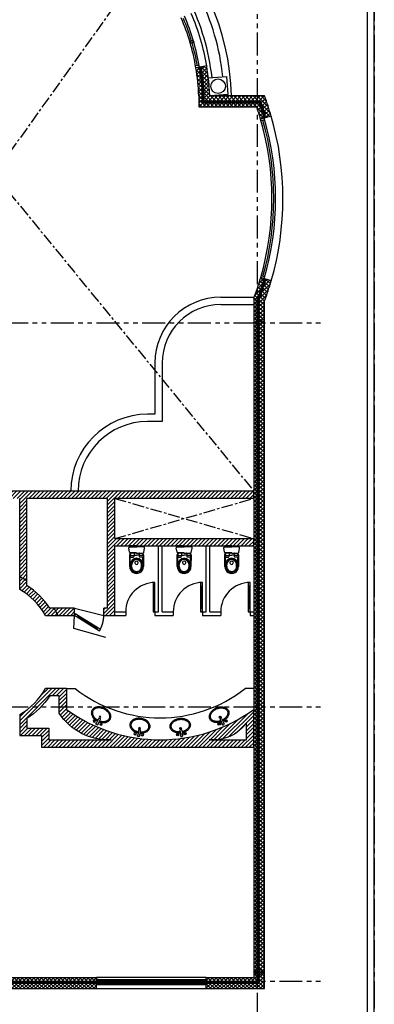
# Model space of a CAD drawing. Units: millimetres. Extents: x -301501 to 32116, y -550555 to -136188.
# Drawn here: x -116476 to -106776, y -331585 to -304668 of the extents above; entities that cross this region are included whole.
import ezdxf
from ezdxf.xclip import XClip

# ---------------------------------------------------------------- set-up
doc = ezdxf.new("R2010")
doc.units = ezdxf.units.MM
doc.header["$LTSCALE"] = 100
doc.header["$XCLIPFRAME"] = 2
for name, pattern in [('CENTER', [50.800000000000004, 31.75, -6.35, 6.35, -6.35]), ('CENTER2', [1.125, 0.75, -0.125, 0.125, -0.125]), ('PHANTOM', [2.5, 1.25, -0.25, 0.25, -0.25, 0.25, -0.25])]:
    doc.linetypes.add(name, pattern=pattern)
for name, color, linetype in [('2', 1, 'Continuous'), ('A-AXIS', 244, 'CENTER'), ('A-DOORS', 1, 'Continuous'), ('A-VOID', 8, 'CENTER'), ('A-WALL-100', 2, 'Continuous'), ('A-WALL-HA', 9, 'Continuous'), ('A-WALL-INSUL', 9, 'Continuous'), ('COLUMN', 6, 'Continuous'), ('FIXTURE', 1, 'Continuous'), ('FIXTURES', 145, 'Continuous'), ('GLASS', 1, 'Continuous'), ('P-Downspout', 1, 'Continuous'), ('PARAPET', 3, 'Continuous'), ('PERIMETER FENCE', 1, 'Continuous'), ('point-1', 1, 'Continuous'), ('property line', 1, 'PHANTOM'), ('TULI', 1, 'Continuous'), ('UNCUT EDGE', 3, 'Continuous')]:
    doc.layers.add(name, color=color, linetype=linetype)
doc.layers.add('point-2', color=3, linetype='Continuous', lineweight=20)
doc.layers.add('WALL', color=5, linetype='Continuous', lineweight=30)
doc.linetypes.add('ZIGZAG', pattern='A,0.00254,-5.08,[131,ltypeshp.shx,S=5.08,R=0,X=-5.08,Y=0],-10.16,[131,ltypeshp.shx,S=5.08,R=180,X=5.08,Y=0],-5.08', length=20.32254)
pattern_1 = [(45, (0, 0), (-53.03300858899106, 53.03300858899107), [])]
pattern_2 = [(45, (0, 0), (-53.03300858899106, 53.03300858899107), []), (135, (0, 0), (-53.03300858899107, -53.03300858899106), [])]

# ---------------------------------------------------------------- blocks, each defined once
blk = doc.blocks.new('DR800')
at = {"color": 0}
for p, q in [((-50.00000000291038, 720.0000000018626), (-50.00000000698492, 79.99999999813735)), ((0, 79.99999999807915), (0, 720.0000000018626))]:
    blk.add_line(p, q, dxfattribs=at)
for points in [[(0, 800), (-50.00000000291038, 800), (-50.00000000291038, 720.0000000018626), (-38.00000000087311, 720.0000000018626), (-38.00000000087311, 700.0000000014552), (-12.00000000203727, 700.0000000014552), (-12.00000000203727, 720.0000000018626), (0, 720.0000000018626)], [(-12.00000000197906, 700.0000000014552), (-38.00000000087311, 700.0000000014552), (-38.00000000087311, 99.99999999854481), (-12.00000000203727, 99.99999999854481)], [(0, 79.99999999807915), (-12.00000000203727, 79.99999999802094), (-12.00000000203727, 99.99999999854481), (-38.00000000087311, 99.99999999854481), (-38.00000000087311, 79.99999999807915), (-50.00000000291038, 79.99999999813735), (-50.00000000291038, -5.820766091346741e-11), (0, 0)]]:
    blk.add_lwpolyline(points, close=True, dxfattribs=at)
blk.add_arc((0, 0), 800, 90, 180.0000000000041, dxfattribs=at)
blk = doc.blocks.new('A$C4C822BC7')
at = {"color": 0}
for p, q in [((-186.3602564781904, 246.5635532774031), (-184.8794230669737, 565.2283958736807)), ((-169.8795850276947, 565.158691726625), (-171.0891212821007, 304.8750696573406)), ((-139.8799089342356, 565.0192834325135), (-140.1373132318258, 509.6277066897601)), ((-131.879995316267, 564.9821078870445), (-132.1373995989561, 509.5905311461538)), ((137.1171002686024, 563.7320801671594), (136.8596959859133, 508.340503429994)), ((145.1170138865709, 563.6949046235532), (144.8596096038818, 508.3033278845251)), ((175.1166899651289, 563.5554963294417), (173.9071537107229, 303.2718742601573)), ((190.116528019309, 563.4857921805233), (188.6356946229935, 244.8209495842457)), ((-174.4255122542381, 260.4673947449774), (-171.0891212821007, 304.8750696573406)), ((-171.0891212821007, 304.8750696573406), (-88.59001204371452, 304.4916968457401)), ((-69.05126781761646, 205.1862616091967), (-68.68316686153412, 284.3989739250392)), ((70.94722060859203, 204.5356895644218), (71.31532154977322, 283.7484018802643)), ((173.9071537107229, 303.2718742601573), (91.40804447233677, 303.6552470717579)), ((176.8306851536036, 258.8351095281541), (173.9071537107229, 303.2718742601573)), ((-193.0520357787609, 177.0054487287998), (-215.0056470483541, 58.80158710666001)), ((-186.3602564781904, 246.5635532774031), (-167.0383320003748, 194.3009958229959)), ((-185.649458900094, 21.59743532165885), (-185.7498220354319, 0)), ((0, 0), (-185.7498220354319, 0)), ((-185.649458900094, 21.59743532165885), (0.1003631353378296, 21.59743532165885)), ((-175.0609395205975, 260.4703475702554), (-68.79665775597095, 259.9765381589532)), ((-168.6193516254425, 223.8971121236682), (-175.0609395205975, 260.4703475702554)), ((0.8952777981758118, 193.5206094514579), (-173.1389146447182, 194.3293451890349)), ((-74.07444852590561, 200.209550306201), (-157.686436444521, 206.4298743382096)), ((-68.83517475426197, 251.6879525631666), (1.164069458842278, 251.3626665417105)), ((0.9247416704893112, 199.8610295653343), (-64.07455649971962, 200.1630808729678)), ((0, 0), (185.7498220205307, 0)), ((185.8501851707697, 21.59743532165885), (0.1003631353378296, 21.59743532165885)), ((0.8952777981758118, 193.5206094514579), (174.9294702261686, 192.7118737157434)), ((0.9247416704893112, 199.8610295653343), (65.92403987050056, 199.5589782595634)), ((71.16331365704536, 251.0373805165291), (1.164069458842278, 251.3626665417105)), ((177.4661124199629, 258.8321567010134), (71.20183067023754, 259.3259661141783)), ((75.92393189668655, 199.5125088281929), (159.5901191234589, 204.9554922915995)), ((188.6356946229935, 244.8209495842457), (168.8288875967264, 192.7402230817825)), ((170.6848988980055, 222.3203675244004), (177.4661124199629, 258.8321567010134)), ((185.8501851707697, 21.59743532165885), (185.7498220205307, 0)), ((194.6807267665863, 175.2036571558565), (215.5348284840584, 56.80086837522686))]:
    blk.add_line(p, q, dxfattribs=at)
for centre, radius, start, end in [((2.618552476167679, 564.357094027102), 187.5, 359.7337488096902, 179.7337488096903), ((2.618552476167679, 564.357094027102), 172.5, 359.7337488096902, 179.7337488096903), ((2.618552476167679, 564.357094027102), 142.5, 359.7337488096902, 179.7337488096903), ((2.618552476167679, 564.357094027102), 134.5, 359.7337488096902, 179.7337488096903), ((2.361148193478584, 508.9655172880739), 172.5, 179.7337488096903, 359.7337488096902), ((2.361148193478584, 508.9655172880739), 142.5, 179.7337488096903, 359.7337488096902), ((2.361148193478584, 508.9655172880739), 134.5, 179.7337488096903, 359.7337488096902), ((-88.6829509139061, 284.4919127896428), 20, 359.7337488096902, 89.73374880969425), ((11.7134794741869, 449.5292285382748), 57.25360538789857, 99.41527470843798, 187.4736462654434), ((23.25994020700455, 519.7588286995888), 103.4427932185383, 228.669566396541, 258.1064093346783), ((-18.4364305138588, 519.9525914583355), 103.4427932185383, 281.3610882865842, 310.7979312207164), ((-7.54316733777523, 449.6187140494585), 57.25360538789857, 351.9938513557632, 80.0522229112405), ((91.31510561704636, 283.6554630193859), 20, 89.73374880969425, 179.7337488096903), ((-184.0858036279678, 53.01517361216247), 31.45662564809386, 169.4001395034392, 267.1507502164797), ((-173.2318535000086, 174.3295611329377), 20, 89.73374880969425, 172.3110894975165), ((-157.5934975743294, 226.4296583998948), 20, 200.2897940285905, 269.7337488096942), ((-148.7751562148333, 226.3886796254665), 20, 187.1564081220996, 269.7337488096942), ((-74.0512138158083, 205.2094963248819), 5, 269.7337488096942, 359.7337488096902), ((-64.0513217896223, 205.1630268935114), 5, 179.7337488096903, 269.7337488096942), ((65.94727459549904, 204.558924280107), 5, 269.7337488096942, 359.7337488096902), ((75.94716662168503, 204.5124548468739), 5, 179.7337488096903, 269.7337488096942), ((150.8647166192532, 224.9962551277131), 20, 269.7337488096942, 352.3110894975165), ((159.6830579787493, 224.9552763532847), 20, 269.7337488096942, 339.1777035896869), ((174.8365313708782, 172.7120896596462), 20, 7.156408122099608, 89.73374880969425), ((185.9895934462547, 51.59711140580475), 30, 269.7337488096942, 9.988968615637289)]:
    blk.add_arc(centre, radius, start, end, dxfattribs=at)
blk = doc.blocks.new('A$C7E9B0476')
at = {"layer": 'FIXTURE', "color": 0, "linetype": 'Continuous'}
for p, q in [((-276.5371973523143, 272.1448673229024), (-276.537196828067, 272.1448709422548)), ((-265.6242463774252, 310.9529893979488), (-265.6242470166908, 310.952987901197)), ((-244.4491056081461, 347.4642302339489), (-244.4491057860287, 347.4642299972766)), ((-236.9747819425102, 300.9823046732054), (-236.9747812711721, 300.9823061945208)), ((-218.512786319232, 332.0373119970609), (-218.5127888630232, 332.037308709725)), ((-213.8298533893394, 380.2680152424437), (-213.8298550992477, 380.2680137577991)), ((-191.6700094829866, 360.0034460535098), (-191.6700050769869, 360.0034497635497)), ((-174.9494584490167, 408.096979618218), (-174.949451290202, 408.0969837958983)), ((-157.4759549996961, 383.808116997272), (-157.4759608103923, 383.8081136920082)), ((-129.3100188731769, 429.8759868985799), (-129.3100199650071, 429.8759864887979)), ((-117.2421305211465, 402.5383043964684), (-117.2421167241555, 402.53830951071)), ((-78.67477320296166, 444.7636195549567), (-78.67477750241233, 444.763618636207)), ((-72.51159251508943, 415.4756612641795), (-72.51161278841028, 415.47565697963)), ((-25.00469022495963, 381.3247378015949, -0.001000000000000001), (-25.00469022495963, 522.2747378015483, -0.001000000000000001)), ((24.99530977521499, 381.3247378015949, -0.001000000000000001), (24.99530977521499, 522.2747378015483, -0.001000000000000001)), ((72.51159780357557, 415.4756601386762), (72.51160890037136, 415.4756577970984)), ((78.67477750235412, 444.763618636207), (78.67477320287435, 444.7636195549567)), ((117.2421291608043, 402.5383049076481), (117.2421161634411, 402.5383097240992)), ((129.3100199648907, 429.8759864887979), (129.3100188730896, 429.8759868985799)), ((157.4759608103923, 383.8081136920082), (157.4759665283054, 383.8081104436715)), ((174.9494512901438, 408.0969837958983), (174.9494584488129, 408.096979618218)), ((191.6700050769286, 360.0034497635497), (191.6700094829575, 360.0034460535098)), ((213.8298550991894, 380.2680137577991), (213.8298533892812, 380.2680152424437)), ((218.5127888629067, 332.037308709725), (218.5127863191447, 332.0373119970609)), ((236.9747812710266, 300.9823061945208), (236.9747819423355, 300.9823046732054)), ((244.4491057859414, 347.4642299972766), (244.4491056080587, 347.4642302339489)), ((265.6242440648057, 310.9529947879782), (265.6242463773669, 310.9529893979488)), ((276.5371958271571, 272.1448779832863), (276.5371962819045, 272.1448747387913)), ((-276.7663428294618, 232.5391927287274), (-276.7663430832763, 232.5391947129101)), ((-266.3028311210073, 193.666097787238), (-266.3028331103123, 193.6661025678331)), ((-246.3479002641252, 268.0295138019428), (-246.3479003181128, 268.0295133746986)), ((-246.2726509886998, 234.4427946684009), (-246.2726517662377, 234.4428000173357)), ((-245.5509170542209, 157.0274218884588), (-245.5509150976577, 157.0274192351208)), ((-236.7519222042029, 201.5103334014129), (-236.7519219114765, 201.5103327336546)), ((-218.1508648514719, 170.495198880235), (-218.1508653229539, 170.4951994848961)), ((-215.31232680635, 124.0386580884515), (-215.3123280558357, 124.0386591941642)), ((-191.1829034905095, 142.5869488170429), (-191.1829006121698, 142.5869464080606)), ((-176.7553097219352, 95.97431049266015), (-176.7553009406984, 95.97430528016412)), ((-156.8823544032493, 118.8559636940772), (-156.8823565933417, 118.8559649279632)), ((-131.3694782822713, 73.91861976022483), (-131.3694810769957, 73.91862084183958)), ((-116.5647818755679, 100.2124223381106), (-116.5647834136471, 100.2124229026085)), ((-80.90829417896748, 58.72369772629463), (-80.9082888452831, 58.72369655504008)), ((-71.77651961157972, 87.37137262828765), (-71.776507453862, 87.37137008915306)), ((-27.32127935571771, 50.97658446573769), (-27.32127121310623, 50.97658388470882)), ((-24.23533852222317, 80.82531206312706), (-24.235341202977, 80.82531224263948)), ((24.23534120288969, 80.82531224263948), (24.23533852216497, 80.82531206312706)), ((27.32128971775819, 50.97658520928235), (27.3212793556886, 50.97658446573769)), ((71.77650745377468, 87.37137008915306), (71.7765196114924, 87.37137262828765)), ((80.90828884522489, 58.72369655504008), (80.90829417890927, 58.72369772629463)), ((116.5647834135598, 100.2124229026085), (116.5647818754223, 100.2124223381106)), ((131.3694810769084, 73.91862084183958), (131.369478282184, 73.91861976022483)), ((156.8823565931671, 118.8559649279632), (156.8823544030456, 118.8559636940772)), ((176.7553009406402, 95.97430528016412), (176.755309721877, 95.97431049266015)), ((191.1829006119951, 142.5869464080606), (191.1829034904513, 142.5869488170429)), ((215.3123280557484, 124.0386591941642), (215.3123268061754, 124.0386580884515)), ((218.1508653228666, 170.4951994848961), (218.1508648513554, 170.495198880235)), ((236.751921911331, 201.5103327336546), (236.7519222040282, 201.5103334014129)), ((245.5509150975413, 157.0274192351208), (245.5509170540172, 157.0274218884588)), ((246.2726517661213, 234.4428000173357), (246.2726518156269, 234.4428004002257)), ((246.3478995167097, 268.0295191102487), (246.3479002639215, 268.0295138019428)), ((266.3028331101668, 193.6661025678331), (266.3028339860757, 193.6661046769295)), ((276.7663440635806, 232.5392021099397), (276.766343748619, 232.5391997809347))]:
    blk.add_line(p, q, dxfattribs=at)
at = {"layer": 'FIXTURE', "color": 0, "linetype": 'Continuous', "extrusion": (0, 0, -1)}
for centre, radius in [((101.0125000000553, 484.1636232429009), 33.83240403076071), ((101.0125000000553, 484.1636232429009), 25), ((-0.1875000000145519, 325.7136232427147), 25), ((-0.1875000000145519, 325.7136232427147), 20.94985456393433), ((-101.4999999999563, 484.1636232429009), 33.83240403076071), ((-101.4999999999563, 484.1636232429009), 25)]:
    blk.add_circle(centre, radius, dxfattribs=at)
for centre, radius, start, end in [((2.764863893389702e-10, 522.2761232428311), 33.18107753298557, 318.8893749996112, 221.1106250003888), ((2.764863893389702e-10, 381.3261232428777), 24.99999999999858, 180, 0)]:
    blk.add_arc(centre, radius, start, end, dxfattribs=at)
at = {"layer": 'FIXTURE', "color": 0, "linetype": 'Continuous'}
for centre, radius, start, end in [((-131.3065336463187, 251.5011099981348), 146.6905259180984, 171.9099083333444, 187.4271083333467), ((-123.5738557852601, 250.0695907312329), 154.5480562800956, 156.7998222224524, 171.7879194443635), ((-102.9893577105686, 241.0269075641263), 177.030403977146, 143.0414194440513, 156.7343527774684), ((-120.9743286802404, 250.1775984025735), 126.6381590798186, 156.3480277776983, 171.8961416664969), ((-74.76705462179962, 219.7739634887694), 212.3600778121623, 130.9078500002837, 143.0375638886569), ((-101.3474016238033, 241.3679983099428), 148.1507739274069, 142.2652361110815, 156.2723611110114), ((-74.09492919973854, 220.2858399478573), 182.6058842429591, 130.0812611114448, 142.2670638888868), ((-45.69000086780579, 186.4312768992531), 256.6002555288798, 120.2476527780177, 130.9393583331137), ((-45.7403558317892, 186.8450487459049), 226.4493196565184, 119.5659027779244, 130.1225944441299), ((-21.91549621531158, 146.1133916367689), 303.4053294993022, 110.7299555552032, 120.2907250002334), ((-22.29789132329461, 146.0133681085135), 273.5314451728862, 110.3103666667194, 119.6167277775513), ((-7.003681061512907, 107.4455025106145), 344.8481659101013, 101.9954361107479, 110.7730500001334), ((-7.351796644303249, 106.391596694375), 315.8777579418235, 101.9045416672083, 110.3582388887239), ((-0.8677071788697504, 79.82345050705771), 373.1424212120515, 93.70808611146082, 102.0355416667102), ((-0.9979716163070407, 77.50241068312607), 345.456388104753, 93.98407222247953, 101.9473055557542), ((0.8677071787969908, 79.82345050724689), 373.1424212118528, 77.96445833328977, 86.29191388853917), ((0.9979716155794449, 77.5024106829951), 345.4563881050018, 78.0526916667775, 86.01592500018081), ((7.351796644172282, 106.3915966950008), 315.8777579412506, 69.641763888648, 78.09546111055889), ((7.003681061425596, 107.4455025108036), 344.8481659099191, 69.2269499998666, 78.00456388925213), ((22.29789132358565, 146.0133681083535), 273.5314451728939, 60.38326944469956, 69.68963055599606), ((21.91549621515151, 146.1133916372928), 303.4053294988296, 59.70927499976663, 69.27004444479685), ((45.7403558317601, 186.845048746065), 226.449319656388, 49.87740555587006, 60.43409722207566), ((45.69000086774759, 186.4312768992531), 256.6002555288795, 49.06064166688625, 59.75234722198229), ((74.09492919965123, 220.2858399479883), 182.6058842428638, 37.73293611111318, 49.91873888855523), ((74.76705462172686, 219.7739634889149), 212.3600778120683, 36.96243611134314, 49.09214999971628), ((101.3474016236578, 241.3679983101756), 148.1507739272855, 23.7276388889886, 37.73476388891844), ((120.9743286800658, 250.1775984027918), 126.6381590797598, 8.103858333503048, 23.65197222230166), ((102.9893577104958, 241.0269075640099), 177.0304039772076, 23.26564722253161, 36.95858055594866), ((123.5738557852164, 250.0695907312183), 154.5480562799827, 8.212083333055359, 23.2001805557832), ((131.3065336464642, 251.501109998484), 146.6905259178493, 352.5728944447469, 8.090094444071914), ((-124.192353555045, 252.762908621633), 153.9084821730855, 187.5505527779842, 202.580041666822), ((-104.0673757074837, 261.3590182622429), 175.7915654231371, 202.6483888887825, 216.4054916665345), ((-128.0438438556885, 251.5011239271407), 119.4530762818375, 172.0466249998264, 188.2101111107358), ((-120.7519822011091, 252.8882001769525), 126.8687166922039, 188.359844444748, 203.8891694441322), ((-76.03590656064625, 282.0572511250939), 210.6366468156437, 216.4115138888459, 228.6072861111098), ((-100.9592653733707, 261.8653205790761), 148.6013799649749, 203.9634388892889, 217.9422749999623), ((-73.63701514122658, 283.1562660279887), 183.2396485725024, 217.9395027782032, 230.0971944445629), ((-46.85754724383878, 314.9566264617897), 254.6108469881398, 228.5767138887723, 239.3240749998995), ((-45.31754889767035, 316.7650569895195), 227.1887211912625, 230.0555305553062, 240.5892861114417), ((-22.76081080983568, 355.1366665324749), 301.4621576260277, 239.2811833332219, 248.8830388886905), ((-21.99006335847662, 357.6510240848002), 274.2608449120659, 240.5384472221468, 249.8282805550753), ((-7.446256499490119, 394.0718999072706), 343.300287920119, 248.8398416663758, 257.6438555557831), ((-7.188891195241013, 397.1753394496191), 316.4649421384365, 249.7804916668386, 258.2237111115367), ((-0.9871612339047715, 422.3355205969274), 372.2914788465447, 257.6036249997737, 265.9437833334822), ((-0.9526320863806177, 425.8259033207287), 345.7853270268654, 258.1810166671318, 266.1391916671079), ((-1.455191522836685e-11, 432.6632757773623), 382.6632757773498, 265.9057305551925, 274.0942722225), ((-4.365574568510056e-11, 436.2880919753952), 356.2880008343842, 266.0996277777162, 273.9003722222839), ((0.9526320863078581, 425.825903320525), 345.7853270266579, 273.8608083328921, 281.8189833328681), ((0.9871612338611158, 422.3355205967382), 372.2914788463467, 274.0562166665178, 282.3963750002262), ((7.188891195153701, 397.1753394496191), 316.4649421384365, 281.7762888884633, 290.2195083331613), ((7.446256499431911, 394.0718999070814), 343.3002879199377, 282.3561444442169, 291.1601583336242), ((21.99006335831655, 357.6510240846255), 274.2608449119023, 290.1717194449247, 299.4615527778532), ((22.76081080976292, 355.1366665326495), 301.4621576261843, 291.1169611113095, 300.7188166667781), ((45.31754889748117, 316.7650569896796), 227.1887211913936, 299.4107138885583, 309.9444694446938), ((46.85754724378057, 314.9566264616296), 254.6108469880147, 300.6759250001006, 311.4232861112278), ((73.63701514115382, 283.1562660278578), 183.2396485724062, 309.9028055554371, 322.0604972217968), ((76.03590656050073, 282.0572511253704), 210.6366468158291, 311.3927138888902, 323.5884861111541), ((100.9592653732543, 261.8653205789597), 148.6013799649134, 322.0577250000377, 336.0365611107111), ((120.7519822009635, 252.8882001771708), 126.8687166922636, 336.1108305558678, 351.640155555252), ((104.0673757073091, 261.3590182624757), 175.7915654232568, 323.5945083334655, 337.3516111108965), ((128.0438438553392, 251.5011239271116), 119.4530762821129, 351.789891666564, 7.953377777484412), ((124.1923535547539, 252.7629086211091), 153.9084821731389, 337.419961111021, 352.4494499999342)]:
    blk.add_arc(centre, radius, start, end, dxfattribs=at)
blk = doc.blocks.new('P-Ds')
at = {"color": 0, "linetype": 'CENTER', "ltscale": 0.05}
for p, q in [((-150.4866399056629, 0), (150.4866399056629, 0)), ((0, -150.4866399056629), (0, 150.4866399056629))]:
    blk.add_line(p, q, dxfattribs=at)
at = {"color": 0}
blk.add_circle((0, 0), 75.24331995283147, dxfattribs=at)

msp = doc.modelspace()

# ---------------------------------------------------------------- hatches: boundary and pattern name
at = {"layer": 'A-WALL-HA'}
h = msp.add_hatch(dxfattribs=at)
h.set_pattern_fill('_USER', color=256, scale=75, angle=45, style=0, double=1, pattern_type=0)
h.set_pattern_definition(pattern_2)
h.paths.add_polyline_path([(-111475.6383526358, -306953.7496400618, 0.04135700457272213), (-111557.4575136557, -305966.2601174978), (-111656.093860972, -305982.7182762072, -0.03286907889727661), (-111579.0291575098, -306753.7496400629), (-111579.0291575098, -307053.7496400618), (-109989.8929814579, -307053.7496400618, -0.01127186978592171), (-109884.5243169538, -307387.3912875652), (-109788.5121229376, -307359.4331295394, 0.01355182790363495), (-109918.6696213495, -306953.7496400618)])
h.paths.add_polyline_path([(-111278.8613868909, -306753.7496400618), (-111278.8649902684, -306753.7499013105), (-111278.8649987002, -306753.7496400616), (-111314.8210265164, -306257.8115147448, 0.01321293218280337), (-111360.1848190232, -305933.343800079), (-111508.1393399976, -305958.031038143, -0.03928750531338213), (-111425.8449677331, -306903.7496400618), (-109883.3131806262, -306903.7496400618, -0.01467290237315509), (-109740.5060259295, -307345.4540505264), (-109596.4877349052, -307303.5168134876, 0.0179633146077802), (-109778.2361935228, -306753.7496400618)])
h = msp.add_hatch(dxfattribs=at)
h.set_pattern_fill('_USER', color=256, scale=75, angle=45, style=0, double=1, pattern_type=0)
h.set_pattern_definition(pattern_2)
h.paths.add_polyline_path([(-109975.6383526316, -312317.7146299049, 0.01910499176605352), (-109786.392109381, -311747.7860574789), (-109882.4312717507, -311719.9206794745, -0.01968756865982783), (-110075.6383526321, -312299.5195499235), (-110075.6383526319, -317553.7496400618), (-110075.6383526319, -317753.7496400611), (-110075.6383526319, -318853.7496400618), (-110075.6383526319, -319053.7496400618), (-110075.6383526317, -323527.0713288984), (-110075.6383526317, -324553.7496400617), (-110075.6383526314, -330853.7496400618), (-111375.6383526337, -330853.7496400618), (-111375.6383526337, -330953.7496400618), (-109975.6383526321, -330953.7496400618)])
h.paths.add_polyline_path([(-109775.6383526316, -312353.7496594826, 0.01797291765553312), (-109594.3137846416, -311803.5168134876), (-109738.3725281961, -311761.718746481, -0.0188179044801072), (-109925.6383526316, -312326.7673436266), (-109925.6383526321, -331003.7496400618), (-111375.6383526337, -331003.7496400618), (-111375.6383526337, -331153.7496400618), (-109775.6383526321, -331153.7496400618)])
h = msp.add_hatch(dxfattribs=at)
h.set_pattern_fill('_USER', color=256, scale=75, angle=45, style=0, pattern_type=0)
h.set_pattern_definition(pattern_1)
h.paths.add_polyline_path([(-110075.6383526319, -317553.7496400618), (-123375.6383526321, -317553.7496400619), (-123375.6383526321, -317753.7496400619), (-116475.6383526321, -317753.7496400616), (-116475.638352632, -319903.2807888137, -0.02504266585752167), (-116275.638352632, -320013.5376645451), (-116275.6383526321, -317753.7496400616), (-114075.6383526321, -317753.7496400615), (-114075.6383526323, -320753.749640062), (-114175.6383526321, -320753.749640062), (-114175.6383526321, -320953.7496400619), (-113875.6383526323, -320953.7496400619), (-113875.6383526323, -319053.7496400618), (-110075.6383526319, -319053.7496400618), (-110075.6383526319, -318853.7496400618), (-113875.6383526323, -318853.7496400619), (-113875.6383526322, -317753.7496400615), (-110075.6383526319, -317753.7496400611)])
h = msp.add_hatch(dxfattribs=at)
h.set_pattern_fill('_USER', color=256, scale=75, angle=45, style=0, pattern_type=0)
h.set_pattern_definition(pattern_1)
h.paths.add_polyline_path([(-115765.1909539076, -320953.7496400619), (-115425.1695013839, -320953.7496400618, 0.02504266585752379), (-115535.4263771152, -320753.7496400618), (-115654.0570502393, -320753.7496400618, 0.101791207531454), (-116275.638352632, -320132.168337669), (-116275.638352632, -320013.5376645451, 0.02504266585752476), (-116475.638352632, -319903.2807888136), (-116475.638352632, -320243.3022413374, -0.1288803403428413)])
h = msp.add_hatch(dxfattribs=at)
h.set_pattern_fill('_USER', color=256, scale=75, angle=45, style=0, pattern_type=0)
h.set_pattern_definition(pattern_1)
h.paths.add_polyline_path([(-114975.6383526321, -320753.7496400618), (-115535.4263771152, -320753.7496400618, -0.02504266585751588), (-115425.1695013839, -320953.7496400618), (-114975.6383526321, -320953.7496400616)])
h = msp.add_hatch(dxfattribs=at)
h.set_pattern_fill('_USER', color=256, scale=75, angle=45, style=0, pattern_type=0)
h.set_pattern_definition(pattern_1)
h.paths.add_polyline_path([(-115194.3180090724, -323527.071328899), (-115194.3180090724, -322953.7496400618), (-115765.1909539077, -322953.7496400619, -0.1288803403428372), (-116475.6383526321, -323664.1970387863), (-116475.638352632, -324235.0699836214), (-115875.638352632, -324235.0699836215), (-115875.638352632, -324553.7496400618), (-110075.6383526317, -324553.7496400617), (-110075.6383526317, -323527.0713288984, -0.3230045115727803)])
h.paths.add_polyline_path([(-113972.9034669814, -324353.7496400618, -0.02576020814135831), (-114137.2458614753, -324353.7496400618), (-115675.638352632, -324353.7496400618), (-115675.638352632, -324035.0699836215), (-116275.638352632, -324035.0699836215), (-116275.6383526321, -323775.3309424546, 0.1017912075314698), (-115654.0570502393, -323153.7496400619), (-115394.3180090723, -323153.7496400618), (-115394.3180090724, -323627.9786972562, 0.2405287521443008), (-114137.2458614753, -324353.7496400618)], flags=17)
h.paths.add_polyline_path([(-111297.0528947284, -324353.7496400617), (-111064.1887493204, -324353.7496400617, 0.2127729008689741), (-110275.6383526317, -323898.4798562636), (-110275.6383526316, -324353.7496400617), (-111064.1887493204, -324353.7496400617, -0.05220023471446975)], flags=16)
h = msp.add_hatch(dxfattribs=at)
h.set_pattern_fill('_USER', color=256, scale=75, angle=45, style=0, double=1, pattern_type=0)
h.set_pattern_definition(pattern_2)
h.paths.add_polyline_path([(-114375.6383526337, -331003.7496400618), (-120475.6383527052, -331003.7496400618), (-120475.6383527052, -331153.7496400618), (-114375.6383526337, -331153.7496400618)])
h.paths.add_polyline_path([(-114375.6383526337, -330903.7496400618), (-114375.6383526337, -330853.7496400619), (-120475.6383527052, -330853.7496400618), (-120475.6383527052, -330953.7496400618), (-114375.6383526337, -330953.7496400618)])

# ---------------------------------------------------------------- linework, layer by layer
at = {"layer": '2'}
msp.add_line((-114375.6383526337, -331153.7496400618), (-111375.6383526336, -331153.7496400618), dxfattribs=at)
at = {"layer": 'A-AXIS', "linetype": 'PHANTOM', "ltscale": 5}
for p, q in [((-109975.6383526322, -277520.7473722722), (-109975.6383526323, -345614.8128976218)), ((-190623.0717454513, -312953.7496400618), (-108210.8206470879, -312953.7496400619)), ((-190623.071745244, -323453.7496400618), (-108210.8206470879, -323453.7496400619)), ((-190623.071745244, -330953.7496400618), (-108210.8206470879, -330953.7496400619))]:
    msp.add_line(p, q, dxfattribs=at)
at = {"layer": 'A-VOID', "ltscale": 0.1}
for p, q in [((-113019.6734954363, -303086.9772548219), (-123375.6383526321, -317553.7496400618)), ((-121931.6032098278, -303086.9772548219), (-110075.6383526319, -317553.7496400618)), ((-113875.6383526323, -318853.7496400619), (-110075.6383526319, -317753.7496400611)), ((-113875.6383526323, -317753.7496400613), (-110075.6383526319, -318853.7496400618))]:
    msp.add_line(p, q, dxfattribs=at)
at = {"layer": 'A-WALL-100'}
for p, q in [((-112675.6383526323, -320853.7496400619), (-112675.6383526322, -319053.7496400618)), ((-112575.6383526323, -320853.7496400619), (-112575.6383526322, -319053.7496400618)), ((-111375.6383526323, -320853.7496400619), (-111375.6383526322, -319053.7496400618)), ((-111275.6383526323, -320853.7496400619), (-111275.6383526322, -319053.7496400618)), ((-113875.6383526323, -320853.7496400619), (-113575.6383526323, -320853.7496400619)), ((-113875.6383526323, -320953.7496400619), (-113575.6383526323, -320953.7496400619)), ((-113575.6383526323, -320853.7496400619), (-113575.6383526323, -320953.7496400619)), ((-112775.6383526323, -320853.7496400618), (-112675.6383526323, -320853.7496400619)), ((-112775.6383526323, -320853.7496400619), (-112775.6383526323, -320953.7496400619)), ((-112775.6383526323, -320953.7496400619), (-112275.6383526323, -320953.7496400619)), ((-112575.6383526323, -320853.7496400619), (-112275.6383526323, -320853.7496400619)), ((-112275.6383526323, -320853.7496400619), (-112275.6383526323, -320953.7496400619)), ((-111475.6383526323, -320853.7496400619), (-111375.6383526323, -320853.7496400619)), ((-111475.6383526323, -320853.7496400619), (-111475.6383526323, -320953.7496400619)), ((-111475.6383526323, -320953.7496400619), (-110975.6383526323, -320953.7496400619)), ((-111275.6383526323, -320853.7496400619), (-110975.6383526323, -320853.7496400619)), ((-110975.6383526323, -320853.7496400619), (-110975.6383526323, -320953.7496400619)), ((-110175.6383526323, -320853.7496400619), (-110075.6383526323, -320853.7496400619)), ((-110175.6383526323, -320853.7496400619), (-110175.6383526323, -320953.7496400619)), ((-110175.6383526323, -320953.7496400619), (-110075.6383526321, -320953.7496400619))]:
    msp.add_line(p, q, dxfattribs=at)
at = {"layer": 'A-WALL-HA'}
for p, q in [((-110075.6383526319, -317753.7496400611), (-110075.6383526319, -317553.7496400618)), ((-110075.6383526319, -319053.7496400618), (-110075.6383526319, -318853.7496400618)), ((-110075.6383526317, -324553.7496400617), (-110075.6383526317, -323527.0713288984)), ((-120475.6383527052, -330953.7496400618), (-114375.6383526337, -330953.7496400618)), ((-120475.6383527052, -331003.7496400618), (-114375.6383526337, -331003.7496400618))]:
    msp.add_line(p, q, dxfattribs=at)
for points in [[(-109788.5121229376, -307359.4331295393, 0.01355182790363305), (-109918.6696213495, -306953.7496400618), (-111475.6383526358, -306953.7496400618, 0.04135700456683052), (-111557.4575136325, -305966.260117637, 0.04135700456683052)], [(-109740.5060259295, -307345.4540505264, 0.01467290237315509), (-109883.3131806262, -306903.7496400618), (-111425.8449677331, -306903.7496400618, 0.03928750530752313), (-111508.1393399743, -305958.0310382827, 0.03928750530752313)], [(-111375.6383526337, -330953.7496400618), (-109975.6383526321, -330953.7496400618), (-109975.6383526316, -312317.7146299049, 0.01910499176605161), (-109786.392109381, -311747.7860574789, 0.01910499176605161)], [(-111375.6383526337, -331003.7496400618), (-109925.6383526321, -331003.7496400618), (-109925.6383526316, -312326.7673436266, 0.0188179044801056), (-109738.3725281961, -311761.7187464811, 0.0188179044801056)]]:
    msp.add_lwpolyline(points, format="xyb", dxfattribs=at)
for points in [[(-113972.9034669814, -324353.7496400618, -0.2679491924311227), (-115394.3180090724, -323627.9786972562), (-115394.3180090723, -323153.7496400618), (-115654.0570502393, -323153.7496400619, -0.1017912075314698), (-116275.6383526321, -323775.3309424546), (-116275.638352632, -324035.0699836215), (-115675.638352632, -324035.0699836215), (-115675.638352632, -324353.7496400618)], [(-110275.6383526317, -323898.4798562636, -0.2679491924311227), (-111297.0528947234, -324353.7496400617), (-110275.6383526317, -324353.7496400617)]]:
    msp.add_lwpolyline(points, format="xyb", close=True, dxfattribs=at)
for start, end in [(58.26365980593766, 64.00181671879432), (25.99818328120177, 31.73634019405909)]:
    msp.add_arc((-117475.6383526321, -321953.7496400618), 2281.320343559636, start, end, dxfattribs=at)
at = {"layer": 'A-WALL-INSUL', "linetype": 'ZIGZAG', "ltscale": 0.05}
msp.add_line((-120475.6383527052, -330978.7496400618), (-114375.6383526337, -330978.7496400618), dxfattribs=at)
for points in [[(-109764.5090744335, -307352.4435900329, 0.01411391557349402), (-109900.9703846664, -306928.7496400618), (-111450.6902200784, -306928.7496400618, 0.0403179271159896), (-111532.7984268034, -305962.1455779598, 0.0403179271159896)], [(-111375.6383526337, -330978.7496400618), (-109950.6383526321, -330978.7496400618), (-109950.6383526316, -312322.2446916495, 0.01896110271411489), (-109762.3823187886, -311754.75240198, 0.01896110271411489)]]:
    msp.add_lwpolyline(points, format="xyb", dxfattribs=at)
at = {"layer": 'COLUMN'}
msp.add_circle((-111047.5972599871, -306486.3265624425), 200, dxfattribs=at)
at = {"layer": 'FIXTURES'}
for p, q in [((-115194.3180090724, -322953.7496400618), (-114958.806118771, -322953.7496400618)), ((-110075.6383526325, -322953.7496400618), (-110311.1502429339, -322953.7496400618))]:
    msp.add_line(p, q, dxfattribs=at)
msp.add_arc((-112634.9781808525, -319978.6394619049), 3775.110178156945, 232.0069711669739, 307.9930288330261, dxfattribs=at)
at = {"layer": 'GLASS'}
for p, q in [((-111565.8920889684, -305916.9762322656), (-111664.3229403267, -305933.4001025491)), ((-111565.8920889684, -305916.9762322656), (-111664.3229403267, -305933.4001025491)), ((-109774.6857149401, -307407.4836834043), (-109870.5452379408, -307435.3973845733)), ((-109772.6121342772, -311699.7221669685), (-109868.4985827485, -311671.9010982896))]:
    msp.add_line(p, q, dxfattribs=at)
for points in [[(-111727.8250159391, -305233.0710101227), (-111713.4855266546, -305280.9711400947), (-111809.4036191149, -305309.2504530066), (-111823.7001295839, -305262.2082283619), (-111727.8250159391, -305233.0710101227)], [(-111713.3297565836, -305282.2554746816), (-111727.2593680348, -305234.2345487315), (-111823.1834724173, -305262.4934623413), (-111809.683011369, -305309.7702924233), (-111713.3297565836, -305282.2554746816)]]:
    msp.add_lwpolyline(points, dxfattribs=at)
for centre, radius, start, end in [((-117475.6383526321, -306953.7496400618), 5900, 9.47292888060737, 23.36884286849809), ((-117475.6383526321, -306953.7496400618), 5950, 16.66371800174051, 22.88736006297029), ((-117475.6383526321, -306953.7496400618), 6000, 9.47292888060737, 23.36884286849809), ((-117475.6383526321, -306953.7496400618), 6200, 9.47292888060737, 23.36884286849809), ((-117475.6383526321, -306953.7496400618), 5950, 9.9544116857532, 16.18623907580876), ((-117336.1420778101, -309557.2563660719), 7761.116009494509, 343.8201254787298, 16.23523370584321), ((-117336.1420778101, -309557.2563660719), 7861.116009494506, 343.8201254787298, 16.23523370584321), ((-117336.1420778101, -309557.2563660719), 8061.116009494509, 343.82012547873, 16.23523370584352), ((-117336.1420778101, -309557.2563660719), 7811.116009494604, 344.1868859437421, 15.86847324083098)]:
    msp.add_arc(centre, radius, start, end, dxfattribs=at)
at = {"layer": 'PARAPET'}
msp.add_arc((-117475.6383526321, -306953.7496400618), 6800, 1.685413039834799, 178.3145869601652, dxfattribs=at)
at = {"layer": 'PERIMETER FENCE'}
for p, q in [((-106775.6383526321, -333853.7496400618), (-106775.6383526321, -281453.7496400618)), ((-106975.6383526321, -281653.7496400618), (-106975.6383526321, -333853.7496400619))]:
    msp.add_line(p, q, dxfattribs=at)
at = {"layer": 'point-1'}
for p, q in [((-114375.6383526337, -330903.7496400618), (-111375.6383526337, -330903.7496400619)), ((-114375.6383526337, -331003.7496400618), (-111375.6383526337, -331003.7496400619)), ((-114340.6383526337, -330953.7496400618), (-112900.6383526337, -330953.7496400618)), ((-114320.6383526337, -330938.7496400618), (-112900.6383526337, -330938.7496400618)), ((-114320.6383526337, -330968.7496400618), (-112900.6383526337, -330968.7496400618)), ((-112850.6383526337, -330938.7496400618), (-111430.6383526337, -330938.7496400618)), ((-112850.6383526337, -330953.7496400618), (-111410.6383526337, -330953.7496400619)), ((-112850.6383526337, -330968.7496400618), (-111430.6383526337, -330968.7496400618))]:
    msp.add_line(p, q, dxfattribs=at)
for points in [[(-114340.6383526337, -330968.7496400618), (-114340.6383526337, -330938.7496400618), (-114320.6383526337, -330938.7496400618), (-114320.6383526337, -330903.7496400618), (-114375.6383526337, -330903.7496400618), (-114375.6383526337, -331003.7496400618), (-114320.6383526337, -331003.7496400618), (-114320.6383526337, -330968.7496400618)], [(-111410.6383526337, -330968.7496400619), (-111410.6383526337, -330938.7496400619), (-111430.6383526337, -330938.7496400619), (-111430.6383526337, -330903.7496400619), (-111375.6383526337, -330903.7496400619), (-111375.6383526337, -331003.7496400619), (-111430.6383526337, -331003.7496400619), (-111430.6383526337, -330968.7496400619)]]:
    msp.add_lwpolyline(points, close=True, dxfattribs=at)
at = {"layer": 'point-2'}
for points in [[(-114370.6383526337, -330998.7496400618), (-114325.6383526337, -330998.7496400618), (-114325.6383526337, -330973.7496400618), (-114345.6383526337, -330973.7496400618), (-114345.6383526337, -330933.7496400618), (-114325.6383526337, -330933.7496400618), (-114325.6383526337, -330908.7496400618), (-114370.6383526337, -330908.7496400618)], [(-112900.6383526337, -330928.7496400618), (-112850.6383526337, -330928.7496400618), (-112850.6383526337, -330978.6089930857), (-112900.6383526337, -330978.6089930857)], [(-111380.6383526337, -330998.7496400619), (-111425.6383526337, -330998.7496400619), (-111425.6383526337, -330973.7496400619), (-111405.6383526337, -330973.7496400619), (-111405.6383526337, -330933.7496400619), (-111425.6383526337, -330933.7496400619), (-111425.6383526337, -330908.7496400619), (-111380.6383526337, -330908.7496400619)]]:
    msp.add_lwpolyline(points, close=True, dxfattribs=at)
at = {"layer": 'property line', "linetype": 'CENTER2', "ltscale": 10}
msp.add_line((-106775.6383526321, -281453.7496400618), (-106775.6383526321, -341453.7496400618), dxfattribs=at)
at = {"layer": 'TULI'}
for p, q in [((-111375.6383526337, -330853.7496400619), (-114375.6383526337, -330853.7496400618)), ((-111375.6383526337, -331053.7496400618), (-114375.6383526337, -331053.7496400618))]:
    msp.add_line(p, q, dxfattribs=at)
at = {"layer": 'UNCUT EDGE'}
msp.add_lwpolyline([(-110780.1739218771, -306717.5942822697), (-111278.8649798143, -306753.7499005526), (-111315.0205980972, -306255.0588426153), (-110816.3295401599, -306218.9032243324)], close=True, dxfattribs=at)
for radius, start, end in [(6300, 6.43354584782843, 26.41216843698119), (6600, 6.329548966481394, 26.51616531608987), (6300, 1.819219295664009, 1.88506736606409), (6600, 1.736501574326732, 1.987920863871162)]:
    msp.add_arc((-117475.6383526321, -306953.7496400618), radius, start, end, dxfattribs=at)
at = {"layer": 'WALL'}
for p, q in [((-111360.1848190232, -305933.343800079), (-111656.0938609721, -305982.7182762072)), ((-111579.0291575098, -306753.7496400618), (-111579.0291575098, -307053.7496400618)), ((-111579.0291575098, -307053.7496400618), (-109989.8929814581, -307053.7496400618)), ((-109596.4877349052, -307303.5168134876), (-109884.5243169538, -307387.3912875652)), ((-109594.3137846416, -311803.5168134876), (-109882.4312717507, -311719.9206794745)), ((-110075.6383526321, -312299.5195499232), (-110075.6383526319, -317553.7496400618)), ((-110075.6383526319, -317553.7496400618), (-123375.6383526321, -317553.7496400618)), ((-116475.638352632, -320243.3022413377), (-116475.6383526321, -317753.7496400617)), ((-114075.6383526321, -317753.7496400614), (-116275.6383526321, -317753.7496400616)), ((-116275.638352632, -320132.168337669), (-116275.6383526321, -317753.7496400616)), ((-114075.6383526323, -320753.749640062), (-114075.6383526321, -317753.7496400615)), ((-110075.6383526319, -317753.7496400611), (-113875.6383526323, -317753.7496400615)), ((-113875.6383526323, -318853.7496400619), (-113875.6383526323, -317753.7496400614)), ((-110075.6383526319, -317753.7496400611), (-110075.6383526319, -318853.7496400618)), ((-113875.6383526323, -318853.7496400619), (-110075.6383526321, -318853.7496400618)), ((-113875.6383526323, -319053.7496400618), (-110075.6383526321, -319053.7496400618)), ((-113875.6383526323, -320953.7496400618), (-113875.6383526323, -319053.7496400618)), ((-110075.6383526319, -319053.7496400618), (-110075.6383526317, -323527.0713288984)), ((-114975.6383526321, -320753.7496400618), (-115654.0570502393, -320753.7496400618)), ((-114975.6383526321, -320953.7496400617), (-114975.6383526321, -320753.7496400618)), ((-114075.6383526323, -320753.749640062), (-114175.6383526321, -320753.749640062)), ((-114175.6383526321, -320953.7496400618), (-114175.6383526321, -320753.749640062)), ((-115765.1909539078, -320953.7496400619), (-114975.6383526321, -320953.7496400617)), ((-114175.6383526321, -320953.7496400619), (-113875.6383526323, -320953.7496400618)), ((-115194.3180090724, -322953.7496400618), (-115765.1909539079, -322953.7496400619)), ((-115194.3180090724, -322953.7496400618), (-115194.3180090724, -323527.0713288993)), ((-116475.6383526321, -323664.1970387863), (-116475.638352632, -324235.0699836214)), ((-116475.638352632, -324235.0699836214), (-115875.638352632, -324235.0699836214)), ((-115875.638352632, -324235.0699836214), (-115875.638352632, -324553.7496400618)), ((-115875.638352632, -324553.7496400618), (-110075.6383526316, -324553.7496400617)), ((-110075.6383526317, -324553.7496400617), (-110075.6383526314, -330853.7496400618)), ((-120475.6383527052, -330853.7496400618), (-114375.6383526337, -330853.7496400618)), ((-114375.6383526337, -331153.7496400618), (-114375.6383526337, -330853.7496400618)), ((-111375.6383526337, -331153.7496400618), (-111375.6383526337, -330853.7496400618)), ((-111375.6383526337, -330853.7496400618), (-110075.6383526321, -330853.7496400618)), ((-120475.6383527052, -331153.7496400618), (-114375.6383526337, -331153.7496400618))]:
    msp.add_line(p, q, dxfattribs=at)
at = {"layer": 'WALL', "color": 8}
for p, q in [((-110975.6383526321, -312253.7496400618), (-110075.6383526324, -312253.7496400618)), ((-110975.6383526321, -312453.7496400618), (-110075.6383526324, -312453.7496400618)), ((-112775.6383526321, -314053.7496400618), (-112775.6383526322, -315453.7492533942)), ((-112575.6383526321, -314053.7496400618), (-112575.6383526322, -315653.7492533942)), ((-112775.6383526322, -315453.7492533942), (-112975.6383526323, -315453.7492533942)), ((-112575.6383526322, -315653.7492533942), (-112975.6383526323, -315653.7492533942))]:
    msp.add_line(p, q, dxfattribs=at)
at = {"layer": 'WALL'}
for points in [[(-109596.4877349052, -307303.5168134875, 0.01796331460777834), (-109778.2361935228, -306753.7496400618), (-111278.8649987002, -306753.7496400618, 0.03327981243259259), (-111360.1848189997, -305933.3438002197)], [(-111375.6383526337, -331153.7496400618), (-109775.6383526321, -331153.7496400618), (-109775.6383526316, -312353.7496594826, 0.01797291765553312), (-109594.3137846416, -311803.5168134876)]]:
    msp.add_lwpolyline(points, format="xyb", dxfattribs=at)
for centre, radius, start, end in [((-117475.6383526324, -306953.7496400614), 5900.000000000285, 1.942601974536934, 9.47292888060737), ((-117336.1420778101, -309557.2563660719), 7761.116009494509, 16.23523370584321, 18.81844656995566), ((-117336.1420778101, -309557.2563660719), 7761.116009494509, 339.3086499293508, 343.8201254787298), ((-117475.6383526321, -321953.7496400618), 1981.320343559636, 134.9589119784216, 134.9589119784216), ((-117475.6383526321, -321953.7496400618), 1981.320343559636, 30.31236500743567, 59.68763499442469), ((-117475.6383526321, -321953.7496400618), 2181.320343559636, 33.37562495952402, 56.62437504047227), ((-117475.6383526321, -321953.7496400618), 1981.320343559636, 300.3123650055753, 329.6876349925643), ((-112634.9781808525, -319978.6394619049), 4375.110178156945, 234.1986186450436, 305.8013813549564)]:
    msp.add_arc(centre, radius, start, end, dxfattribs=at)
at = {"layer": 'WALL', "color": 8}
for centre, radius in [((-110975.6383526321, -314053.7496400618), 1800), ((-110975.6383526321, -314053.7496400618), 1600), ((-112975.6383526323, -317553.7496400619), 2100.000386667365), ((-112975.6383526323, -317553.7496400619), 1900.000386667365)]:
    msp.add_arc(centre, radius, 90, 180, dxfattribs=at)

# ---------------------------------------------------------------- block references
at = {"layer": 'A-DOORS'}
for p in [(-112775.6383526323, -320853.7496400619), (-111475.6383526323, -320853.7496400619), (-110175.6383526323, -320853.7496400619)]:
    msp.add_blockref('DR800', p, dxfattribs=at)
ref = msp.add_blockref('DR800', (-114975.6383526321, -320953.7496400619), dxfattribs=dict(at, rotation=238.1608422247073))
XClip(ref).set_block_clipping_path([(-5.093170329928398e-11, -2.9103830456733704e-11), (-169.90647120292851, -105.50730327019119), (-422.02921308082296, 679.6258848118887), (64.0432856207699, 1048.4857071670704), (315.03565046042786, 177.9406199991936)])
at = {"layer": 'FIXTURES'}
for name, p, rotation in [('A$C4C822BC7', (-113275.6383526323, -319053.7496400618), 180), ('A$C4C822BC7', (-111975.6383526323, -319053.7496400618), 180), ('A$C4C822BC7', (-110675.6383526323, -319053.7496400618), 180), ('A$C7E9B0476', (-114148.0531206859, -323437.2607310918), 156.3716215391351), ('A$C7E9B0476', (-113151.4760043277, -323718.2499838134), 172.1363068300089)]:
    msp.add_blockref(name, p, dxfattribs=dict(at, rotation=rotation))
for p, xscale, rotation in [((-111121.9032410189, -323437.2607310918), -1, 203.6283784608649), ((-112118.4803573771, -323718.2499838134), -0.9999999999999998, 187.8636931699911)]:
    msp.add_blockref('A$C7E9B0476', p, dxfattribs=dict(at, xscale=xscale, rotation=rotation))
at = {"layer": 'P-Downspout'}
for p in [(-109925.6382486819, -312928.992909111), (-109925.6383581112, -330703.2358795441)]:
    msp.add_blockref('P-Ds', p, dxfattribs=at)

doc.saveas('drawing.dxf')
